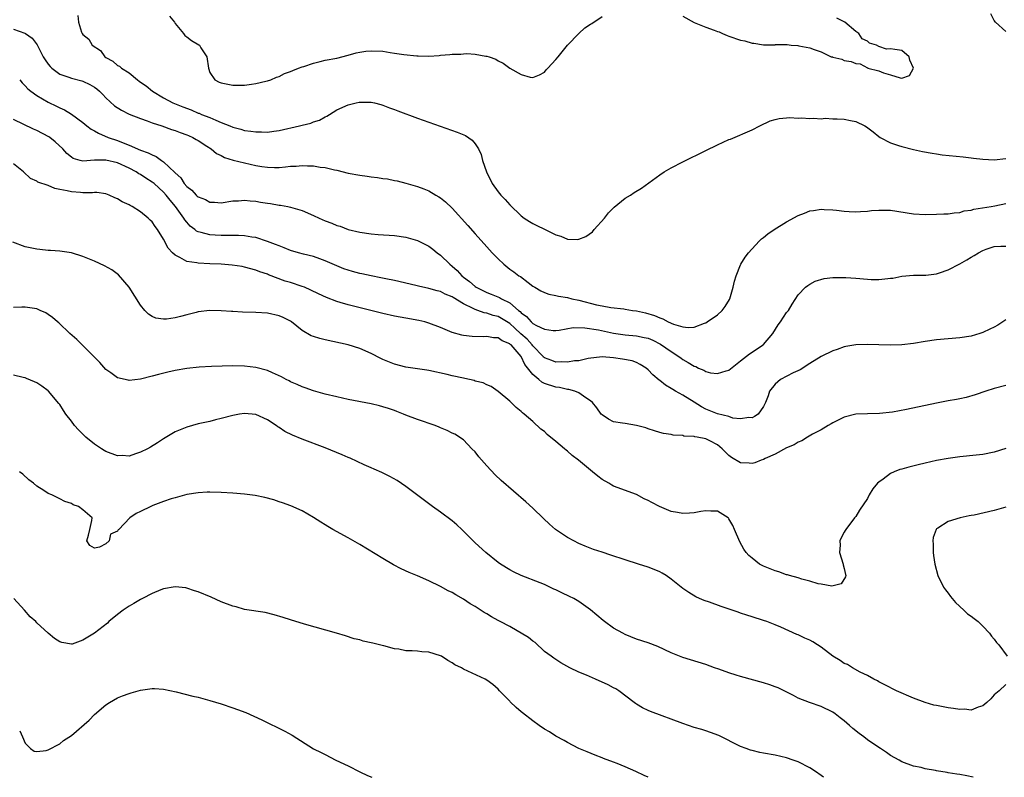
# Model space of a CAD drawing. Units: inches. Extents: x 2505000 to 2508000, y 1488000 to 1491000.
# Drawn here: x 2507528 to 2507699, y 1488000 to 1488131 of the extents above; entities that cross this region are included whole.
import ezdxf

# ---------------------------------------------------------------- set-up
doc = ezdxf.new("R2010")
doc.units = ezdxf.units.IN
doc.header["$MEASUREMENT"] = 0
doc.layers.add('LD25051488_10ft', color=254, linetype='Continuous')

msp = doc.modelspace()

# ---------------------------------------------------------------- linework, layer by layer
at = {"layer": 'LD25051488_10ft'}
for points, elevation in [([(2507699, 1488129.36), (2507697.19, 1488131), (2507697, 1488131.28), (2507696.42, 1488132.42)], 7700), ([(2507538.13, 1488132.13), (2507538.23, 1488131), (2507538.77, 1488129.23), (2507538.87, 1488129), (2507539, 1488128.86), (2507540.02, 1488128.02), (2507540.6, 1488127), (2507542.05, 1488126.05), (2507542.81, 1488125), (2507543, 1488124.87), (2507544.22, 1488124.22), (2507545, 1488123.5), (2507545.34, 1488123.34), (2507545.69, 1488123), (2507547, 1488122.18), (2507548.47, 1488121), (2507548.78, 1488120.78), (2507549, 1488120.61), (2507549.96, 1488119.96), (2507551.05, 1488119), (2507553, 1488117.88), (2507554.61, 1488117), (2507556.31, 1488116.31), (2507557.76, 1488115.76), (2507559, 1488115.23), (2507559.18, 1488115.18), (2507559.57, 1488115), (2507561, 1488114.43), (2507562.03, 1488113.97), (2507563, 1488113.6), (2507564.5, 1488113), (2507565, 1488112.77), (2507566.4, 1488112.41), (2507567, 1488112.22), (2507568.1, 1488112.1), (2507569, 1488111.96), (2507569.97, 1488111.97), (2507571, 1488111.92), (2507572.08, 1488112.08), (2507573, 1488112.18), (2507576.56, 1488113), (2507577, 1488113.12), (2507578.52, 1488113.48), (2507579, 1488113.68), (2507580.01, 1488113.99), (2507581, 1488114.57), (2507581.3, 1488114.7), (2507581.74, 1488115), (2507583, 1488115.78), (2507585, 1488116.65), (2507586.4, 1488117), (2507586.91, 1488117.09), (2507587, 1488117.12), (2507588.88, 1488117.12), (2507589, 1488117.14), (2507589.56, 1488117), (2507590.68, 1488116.68), (2507591, 1488116.61), (2507592.14, 1488116.14), (2507593, 1488115.85), (2507593.6, 1488115.6), (2507597, 1488114.33), (2507599, 1488113.62), (2507603.91, 1488111.91), (2507605.31, 1488111.31), (2507606.5, 1488110.51), (2507607, 1488109.88), (2507607.56, 1488109), (2507608.03, 1488108.03), (2507608.3, 1488107), (2507608.95, 1488105), (2507609.94, 1488103), (2507611, 1488101.58), (2507611.46, 1488101), (2507612.2, 1488100.2), (2507613, 1488099.31), (2507615, 1488097.37), (2507615.51, 1488097), (2507616.4, 1488096.4), (2507617, 1488096.05), (2507617.72, 1488095.72), (2507619, 1488095.08), (2507621, 1488094.11), (2507621.85, 1488093.85), (2507623, 1488093.37), (2507624.7, 1488093.3), (2507625, 1488093.33), (2507626.19, 1488093.81), (2507627.36, 1488094.64), (2507627.65, 1488095), (2507629.45, 1488097), (2507630.1, 1488097.9), (2507631.09, 1488098.91), (2507633, 1488100.48), (2507633.92, 1488101), (2507634.57, 1488101.43), (2507635.82, 1488102.18), (2507639, 1488104.51), (2507639.79, 1488105), (2507641, 1488105.71), (2507643, 1488106.74), (2507647, 1488108.72), (2507649, 1488109.7), (2507651, 1488110.61), (2507651.29, 1488110.71), (2507655, 1488112.31), (2507656.33, 1488113), (2507658.13, 1488113.87), (2507659, 1488114.09), (2507659.7, 1488114.3), (2507661, 1488114.4), (2507661.54, 1488114.46), (2507663, 1488114.36), (2507663.59, 1488114.41), (2507665, 1488114.26), (2507665.66, 1488114.34), (2507667, 1488114.24), (2507667.68, 1488114.32), (2507669, 1488114.25), (2507669.75, 1488114.25), (2507671, 1488114.17), (2507672.06, 1488113.94), (2507673, 1488113.78), (2507674.56, 1488113), (2507674.84, 1488112.84), (2507675.98, 1488111.98), (2507677, 1488111.13), (2507677.23, 1488111), (2507679, 1488110.07), (2507680.4, 1488109.6), (2507681, 1488109.42), (2507683, 1488108.9), (2507684.56, 1488108.56), (2507686.24, 1488108.24), (2507687, 1488108.14), (2507687.99, 1488107.99), (2507691.61, 1488107.61), (2507693, 1488107.43), (2507693.41, 1488107.41), (2507695, 1488107.2), (2507697, 1488107.09), (2507699, 1488107.33)], 7700), ([(2507554.01, 1488132.01), (2507554.87, 1488131), (2507555, 1488130.78), (2507556.46, 1488129), (2507556.68, 1488128.68), (2507557, 1488128.42), (2507557.82, 1488127.82), (2507559.08, 1488127.08), (2507559.19, 1488127), (2507559.47, 1488126.53), (2507560.5, 1488125), (2507560.75, 1488123), (2507561, 1488122.26), (2507561.85, 1488121), (2507562.61, 1488120.61), (2507563, 1488120.44), (2507565, 1488120.06), (2507567, 1488120.07), (2507568.22, 1488120.22), (2507569, 1488120.35), (2507570.73, 1488120.73), (2507571, 1488120.81), (2507571.56, 1488121), (2507572.56, 1488121.44), (2507573, 1488121.55), (2507573.93, 1488122.07), (2507575, 1488122.43), (2507575.37, 1488122.63), (2507576.4, 1488123), (2507577, 1488123.23), (2507577.32, 1488123.32), (2507579, 1488123.89), (2507580.15, 1488124.15), (2507581, 1488124.37), (2507583, 1488124.77), (2507585, 1488125.26), (2507586.35, 1488125.65), (2507587, 1488125.77), (2507588.06, 1488125.94), (2507589, 1488126.02), (2507591, 1488125.93), (2507592.28, 1488125.72), (2507593, 1488125.64), (2507594.64, 1488125.36), (2507596.87, 1488125.13), (2507597.15, 1488125.15), (2507599, 1488125.11), (2507600.78, 1488125.22), (2507601, 1488125.25), (2507602.63, 1488125.37), (2507603, 1488125.42), (2507604.55, 1488125.45), (2507605, 1488125.51), (2507605.55, 1488125.55), (2507607, 1488125.43), (2507608.88, 1488125.12), (2507609, 1488125.12), (2507609.41, 1488125), (2507610.57, 1488124.57), (2507611, 1488124.3), (2507611.85, 1488123.85), (2507613, 1488123), (2507615, 1488121.94), (2507616.56, 1488121.44), (2507617, 1488121.37), (2507618.14, 1488121.86), (2507619, 1488122.33), (2507619.3, 1488122.7), (2507619.62, 1488123), (2507621, 1488124.49), (2507621.39, 1488125), (2507623.02, 1488126.98), (2507624.96, 1488129.04), (2507626, 1488130), (2507627, 1488130.62), (2507627.22, 1488130.78), (2507629, 1488131.98)], 7690), ([(2507643, 1488132.03), (2507645, 1488130.95), (2507647, 1488130.12), (2507648.41, 1488129.6), (2507649, 1488129.39), (2507649.3, 1488129.3), (2507649.87, 1488129), (2507650.67, 1488128.67), (2507651, 1488128.58), (2507653, 1488127.87), (2507653.73, 1488127.73), (2507655, 1488127.32), (2507655.32, 1488127.32), (2507657, 1488127.06), (2507657.07, 1488127.07), (2507659, 1488127.07), (2507659.09, 1488127.09), (2507661, 1488127.09), (2507661.1, 1488127.1), (2507661.81, 1488127), (2507662.94, 1488126.94), (2507663.12, 1488126.88), (2507665, 1488126.54), (2507665.78, 1488126.22), (2507667, 1488125.87), (2507668.75, 1488125), (2507668.95, 1488124.95), (2507669, 1488124.92), (2507670.57, 1488124.57), (2507671, 1488124.33), (2507672.19, 1488124.19), (2507673, 1488123.8), (2507673.77, 1488123.77), (2507675, 1488123.06), (2507675.06, 1488123.06), (2507675.09, 1488123), (2507677, 1488122.52), (2507677.82, 1488122.18), (2507679, 1488121.86), (2507680.69, 1488121.31), (2507681, 1488121.3), (2507682.28, 1488121.72), (2507683, 1488122.99), (2507682.37, 1488124.37), (2507682.25, 1488125), (2507681, 1488126.08), (2507679.73, 1488126.27), (2507679, 1488126.35), (2507678.32, 1488126.32), (2507677, 1488126.77), (2507676.6, 1488127), (2507675.36, 1488127.36), (2507675, 1488127.71), (2507674.07, 1488128.07), (2507673.54, 1488129), (2507673, 1488129.38), (2507671.11, 1488131), (2507671, 1488131.07), (2507669.71, 1488131.71)], 7690), ([(2507527, 1488129.75), (2507528.92, 1488129.08), (2507529.05, 1488129.05), (2507530.23, 1488128.23), (2507531.05, 1488127.05), (2507532.12, 1488125), (2507532.44, 1488124.44), (2507533, 1488123.68), (2507533.31, 1488123.31), (2507533.63, 1488123), (2507535, 1488121.98), (2507536.55, 1488121.45), (2507537, 1488121.29), (2507538.81, 1488120.81), (2507539, 1488120.74), (2507540.18, 1488120.18), (2507541, 1488119.69), (2507541.4, 1488119.4), (2507541.88, 1488119), (2507542.45, 1488118.45), (2507543, 1488117.87), (2507544.49, 1488116.5), (2507545.7, 1488115.7), (2507547.05, 1488115.05), (2507549, 1488114.26), (2507550.12, 1488113.88), (2507551, 1488113.53), (2507552.7, 1488113), (2507554.39, 1488112.39), (2507555, 1488112.19), (2507555.84, 1488111.84), (2507557, 1488111.45), (2507557.31, 1488111.31), (2507558.09, 1488111), (2507558.65, 1488110.65), (2507559, 1488110.46), (2507560.5, 1488109.5), (2507561.24, 1488109), (2507562.18, 1488108.18), (2507563, 1488107.84), (2507563.54, 1488107.54), (2507565.05, 1488107.05), (2507567, 1488106.57), (2507569, 1488106.15), (2507570.03, 1488105.97), (2507571, 1488105.83), (2507572.21, 1488105.79), (2507573, 1488105.8), (2507574.12, 1488105.88), (2507575, 1488105.99), (2507575.97, 1488106.03), (2507577, 1488106.13), (2507577.93, 1488106.07), (2507579, 1488106.06), (2507580.14, 1488105.86), (2507581, 1488105.78), (2507582.62, 1488105.38), (2507583, 1488105.32), (2507585, 1488104.82), (2507587, 1488104.45), (2507588.28, 1488104.28), (2507589, 1488104.17), (2507590.05, 1488104.05), (2507591, 1488103.9), (2507591.79, 1488103.79), (2507593, 1488103.55), (2507593.46, 1488103.46), (2507595, 1488103.06), (2507597, 1488102.48), (2507598.09, 1488102.09), (2507599, 1488101.72), (2507600.2, 1488101), (2507600.72, 1488100.72), (2507601, 1488100.53), (2507601.84, 1488099.84), (2507603, 1488098.71), (2507605.72, 1488095.72), (2507607, 1488094.25), (2507609, 1488092.04), (2507609.97, 1488091), (2507611, 1488089.92), (2507611.97, 1488089), (2507613, 1488088.17), (2507613.69, 1488087.69), (2507614.58, 1488087), (2507614.85, 1488086.85), (2507616.18, 1488085.82), (2507617, 1488085.22), (2507617.34, 1488085), (2507618.4, 1488084.4), (2507619, 1488084.08), (2507619.8, 1488083.8), (2507621, 1488083.58), (2507621.47, 1488083.47), (2507623, 1488083.21), (2507623.76, 1488083), (2507625, 1488082.74), (2507628.04, 1488081.96), (2507629, 1488081.76), (2507630.5, 1488081.5), (2507632.76, 1488081.24), (2507633, 1488081.22), (2507634.29, 1488081), (2507635, 1488080.9), (2507636.55, 1488080.55), (2507638.12, 1488080.12), (2507639, 1488079.69), (2507639.55, 1488079.55), (2507640.49, 1488079), (2507641.38, 1488078.62), (2507643, 1488078.17), (2507643.95, 1488078.05), (2507645, 1488078.1), (2507646.78, 1488078.78), (2507647, 1488078.85), (2507647.25, 1488079), (2507649, 1488080.23), (2507649.83, 1488081), (2507650.35, 1488081.65), (2507651.1, 1488082.9), (2507651.14, 1488083), (2507651.74, 1488085), (2507651.95, 1488086.05), (2507652.24, 1488087), (2507653, 1488088.89), (2507653.05, 1488089), (2507653.8, 1488090.2), (2507654.37, 1488091), (2507656.22, 1488093), (2507656.62, 1488093.38), (2507657, 1488093.64), (2507657.75, 1488094.25), (2507658.84, 1488095), (2507661, 1488096.36), (2507663, 1488097.48), (2507664.12, 1488097.88), (2507665, 1488098.26), (2507665.68, 1488098.32), (2507667, 1488098.55), (2507667.5, 1488098.5), (2507669, 1488098.44), (2507669.65, 1488098.35), (2507671, 1488098.21), (2507671.85, 1488098.15), (2507673, 1488098.1), (2507673.83, 1488098.17), (2507675, 1488098.22), (2507675.7, 1488098.3), (2507677, 1488098.4), (2507679, 1488098.37), (2507683, 1488097.76), (2507685, 1488097.65), (2507687, 1488097.67), (2507688.27, 1488097.73), (2507689, 1488097.75), (2507690.06, 1488097.94), (2507691, 1488098), (2507691.76, 1488098.24), (2507693, 1488098.4), (2507693.46, 1488098.54), (2507696.48, 1488099), (2507697.12, 1488099.12), (2507699, 1488099.54)], 7710), ([(2507528.05, 1488121), (2507528.47, 1488120.47), (2507529, 1488119.95), (2507529.43, 1488119.43), (2507529.98, 1488119), (2507531, 1488118.29), (2507533, 1488117.12), (2507534.44, 1488116.44), (2507535, 1488116.13), (2507535.79, 1488115.79), (2507537.03, 1488115.03), (2507539, 1488113.6), (2507539.71, 1488113), (2507540.44, 1488112.44), (2507541, 1488112.15), (2507541.71, 1488111.71), (2507543.37, 1488111), (2507545, 1488110.44), (2507545.96, 1488110.04), (2507547, 1488109.67), (2507549, 1488108.81), (2507550.33, 1488108.33), (2507551, 1488107.96), (2507551.69, 1488107.69), (2507552.64, 1488107), (2507553, 1488106.77), (2507554.94, 1488104.94), (2507555, 1488104.86), (2507555.96, 1488103.96), (2507556.55, 1488103), (2507557, 1488102.46), (2507557.86, 1488101.86), (2507558.63, 1488101), (2507558.83, 1488100.83), (2507559, 1488100.67), (2507560.23, 1488100.23), (2507561, 1488099.78), (2507561.79, 1488099.79), (2507563, 1488099.66), (2507565, 1488099.97), (2507566, 1488100), (2507567, 1488100.12), (2507567.98, 1488099.98), (2507569, 1488099.94), (2507569.79, 1488099.79), (2507571, 1488099.61), (2507571.54, 1488099.54), (2507573, 1488099.27), (2507573.25, 1488099.25), (2507574.54, 1488099), (2507575, 1488098.9), (2507577, 1488098.32), (2507579, 1488097.47), (2507579.97, 1488097), (2507581, 1488096.55), (2507582.13, 1488096.12), (2507583, 1488095.74), (2507583.58, 1488095.58), (2507585, 1488095.05), (2507587, 1488094.58), (2507589, 1488094.29), (2507590.18, 1488094.18), (2507593, 1488093.99), (2507595, 1488093.69), (2507597, 1488093.09), (2507598.41, 1488092.41), (2507599, 1488092.11), (2507599.64, 1488091.64), (2507600.44, 1488091), (2507601, 1488090.6), (2507602.59, 1488089), (2507603, 1488088.68), (2507603.9, 1488087.9), (2507604.7, 1488087), (2507605, 1488086.76), (2507606.03, 1488086.03), (2507607, 1488085.13), (2507607.18, 1488085), (2507609, 1488084.11), (2507609.8, 1488083.8), (2507611.21, 1488083.21), (2507611.56, 1488083), (2507613, 1488082.31), (2507614.54, 1488081), (2507614.8, 1488080.8), (2507615, 1488080.57), (2507615.92, 1488079.92), (2507616.71, 1488079), (2507617, 1488078.74), (2507617.64, 1488078.36), (2507619, 1488077.73), (2507620.5, 1488077.5), (2507621, 1488077.5), (2507621.56, 1488077.56), (2507623.99, 1488078.01), (2507626.02, 1488077.98), (2507628.4, 1488077.6), (2507631, 1488077.04), (2507633, 1488076.75), (2507635, 1488076.6), (2507636.31, 1488076.31), (2507637, 1488076.15), (2507637.81, 1488075.81), (2507639.13, 1488075.13), (2507641, 1488073.84), (2507642.34, 1488073), (2507642.7, 1488072.7), (2507643, 1488072.49), (2507643.96, 1488071.96), (2507645, 1488071.3), (2507645.24, 1488071.24), (2507645.74, 1488071), (2507646.63, 1488070.63), (2507647, 1488070.41), (2507647.82, 1488070.18), (2507649, 1488070.02), (2507650.51, 1488070.51), (2507651, 1488070.62), (2507653, 1488072.26), (2507654.54, 1488073.46), (2507655, 1488073.72), (2507655.75, 1488074.25), (2507656.93, 1488075), (2507657, 1488075.07), (2507658.6, 1488077), (2507659.53, 1488078.47), (2507659.96, 1488079), (2507661, 1488080.61), (2507661.31, 1488081), (2507661.94, 1488082.06), (2507663, 1488083.67), (2507664.29, 1488085), (2507664.66, 1488085.34), (2507665, 1488085.55), (2507665.95, 1488086.05), (2507667.49, 1488086.51), (2507669, 1488086.68), (2507670.68, 1488086.69), (2507671, 1488086.72), (2507671.29, 1488086.71), (2507673, 1488086.6), (2507675, 1488086.4), (2507675.64, 1488086.36), (2507677, 1488086.34), (2507678.55, 1488086.55), (2507679, 1488086.57), (2507679.39, 1488086.61), (2507681, 1488086.93), (2507683, 1488087.08), (2507685.11, 1488087.11), (2507687, 1488087.35), (2507687.51, 1488087.51), (2507689, 1488088.01), (2507691, 1488089.08), (2507692.23, 1488089.77), (2507693, 1488090.24), (2507693.5, 1488090.5), (2507694.27, 1488091), (2507695, 1488091.38), (2507695.6, 1488091.6), (2507697, 1488092.06), (2507698.14, 1488092.14), (2507699, 1488092.12)], 7720), ([(2507699, 1488079.33), (2507697.59, 1488078.41), (2507697, 1488078.09), (2507696.25, 1488077.75), (2507695, 1488077.17), (2507694.5, 1488077), (2507693, 1488076.55), (2507691, 1488076.22), (2507689, 1488076.08), (2507687, 1488075.91), (2507685, 1488075.59), (2507683, 1488075.25), (2507681, 1488075.03), (2507679, 1488074.96), (2507677, 1488075), (2507675, 1488075.09), (2507673, 1488075.04), (2507671.28, 1488074.72), (2507671, 1488074.68), (2507669.78, 1488074.22), (2507669, 1488073.96), (2507667, 1488072.97), (2507665, 1488071.76), (2507663.32, 1488070.69), (2507662.16, 1488070.16), (2507659.96, 1488069), (2507659, 1488068.17), (2507658.04, 1488067), (2507657.8, 1488066.2), (2507657.34, 1488065), (2507657, 1488064.31), (2507656.07, 1488063), (2507655.43, 1488062.57), (2507655, 1488062.37), (2507654.43, 1488062.43), (2507653, 1488062.19), (2507651.68, 1488062.32), (2507651, 1488062.56), (2507649, 1488063.05), (2507647, 1488063.88), (2507646.26, 1488064.26), (2507645, 1488065.06), (2507643, 1488066.28), (2507641.74, 1488067), (2507641.28, 1488067.28), (2507641, 1488067.47), (2507640.03, 1488068.03), (2507639, 1488068.84), (2507638.9, 1488068.9), (2507637.81, 1488069.81), (2507637, 1488070.71), (2507636.63, 1488071), (2507635.63, 1488071.63), (2507635, 1488071.95), (2507634.23, 1488072.23), (2507632.55, 1488072.55), (2507631, 1488072.78), (2507629, 1488072.92), (2507626.62, 1488072.62), (2507625, 1488072.26), (2507624.22, 1488072.22), (2507623, 1488072.01), (2507622.05, 1488072.05), (2507621, 1488072.03), (2507620.28, 1488072.28), (2507619, 1488072.78), (2507618.88, 1488072.88), (2507618.78, 1488073), (2507617, 1488074.82), (2507616.87, 1488075), (2507616, 1488076), (2507614.94, 1488076.94), (2507613.91, 1488077.91), (2507613, 1488078.73), (2507611.6, 1488079.6), (2507611, 1488079.91), (2507610.12, 1488080.12), (2507609, 1488080.5), (2507608.57, 1488080.57), (2507607.45, 1488081), (2507607, 1488081.16), (2507606.65, 1488081.35), (2507605, 1488082.14), (2507603.21, 1488083.21), (2507603, 1488083.35), (2507601.83, 1488083.83), (2507601, 1488084.27), (2507600.4, 1488084.4), (2507599, 1488084.81), (2507597.17, 1488085.17), (2507596.7, 1488085.3), (2507593, 1488086.18), (2507591.52, 1488086.48), (2507590.67, 1488086.67), (2507589, 1488086.97), (2507587.35, 1488087.35), (2507587, 1488087.4), (2507585.76, 1488087.76), (2507585, 1488087.95), (2507584.22, 1488088.22), (2507583, 1488088.7), (2507581, 1488089.6), (2507580.08, 1488089.92), (2507579, 1488090.32), (2507577.24, 1488090.76), (2507576.38, 1488091), (2507575, 1488091.41), (2507573.87, 1488091.87), (2507573, 1488092.17), (2507572.42, 1488092.42), (2507571, 1488092.96), (2507569, 1488093.63), (2507568.3, 1488093.7), (2507567, 1488093.92), (2507565.97, 1488093.97), (2507564.03, 1488093.97), (2507563, 1488093.98), (2507561.94, 1488094.06), (2507561, 1488094.1), (2507559.48, 1488094.52), (2507559, 1488094.6), (2507558.72, 1488094.72), (2507558.41, 1488095), (2507557.6, 1488095.6), (2507557, 1488096.27), (2507556.68, 1488096.68), (2507556.5, 1488097), (2507555.07, 1488099), (2507554.11, 1488100.11), (2507553.44, 1488101), (2507553, 1488101.51), (2507551.33, 1488103), (2507551, 1488103.26), (2507549.92, 1488103.92), (2507549, 1488104.54), (2507548.7, 1488104.7), (2507548.26, 1488105), (2507547, 1488105.65), (2507545, 1488106.57), (2507543, 1488107.07), (2507541, 1488107.04), (2507539, 1488106.89), (2507538.54, 1488107), (2507537.33, 1488107.33), (2507537, 1488107.55), (2507536.21, 1488108.21), (2507535.51, 1488109), (2507534.22, 1488110.22), (2507533.25, 1488111), (2507533.1, 1488111.1), (2507531, 1488112.21), (2507530.44, 1488112.44), (2507527, 1488114.08)], 7730), ([(2507699, 1488067.97), (2507697, 1488067.46), (2507695.54, 1488067), (2507693.68, 1488066.32), (2507692.11, 1488065.89), (2507691, 1488065.68), (2507690.45, 1488065.55), (2507689, 1488065.29), (2507687, 1488064.9), (2507681.79, 1488063.79), (2507679.35, 1488063.35), (2507677.1, 1488063.1), (2507675, 1488063.06), (2507673, 1488062.98), (2507671, 1488062.48), (2507669, 1488061.49), (2507668.71, 1488061.29), (2507668.22, 1488061), (2507667, 1488060.29), (2507665.5, 1488059.5), (2507664.63, 1488059), (2507663.64, 1488058.36), (2507663, 1488058.12), (2507662.32, 1488057.68), (2507661, 1488057.15), (2507659, 1488056.07), (2507657.28, 1488055.28), (2507657, 1488055.13), (2507656.59, 1488055), (2507655.46, 1488054.54), (2507655, 1488054.43), (2507654.48, 1488054.48), (2507653, 1488054.57), (2507651.46, 1488055.46), (2507651, 1488055.81), (2507650.39, 1488056.39), (2507649.8, 1488057), (2507649, 1488057.67), (2507647.66, 1488058.34), (2507647, 1488058.69), (2507645.51, 1488059), (2507645.06, 1488059.06), (2507645, 1488059.09), (2507643.2, 1488059.2), (2507643, 1488059.28), (2507641.34, 1488059.34), (2507641, 1488059.47), (2507639.63, 1488059.63), (2507639, 1488059.83), (2507638.12, 1488060.12), (2507637, 1488060.45), (2507636.6, 1488060.6), (2507635, 1488061.04), (2507633, 1488061.36), (2507632.55, 1488061.45), (2507631, 1488061.67), (2507630.14, 1488062.14), (2507629, 1488062.85), (2507628.87, 1488063), (2507628.09, 1488064.09), (2507627.33, 1488065), (2507627, 1488065.28), (2507626.18, 1488065.82), (2507625, 1488066.68), (2507624.27, 1488067), (2507623.27, 1488067.27), (2507623, 1488067.29), (2507621.6, 1488067.6), (2507621, 1488067.66), (2507619, 1488068.33), (2507618.56, 1488068.56), (2507618.07, 1488069), (2507617, 1488069.86), (2507615.63, 1488071.63), (2507614.99, 1488073), (2507613.23, 1488075), (2507613.1, 1488075.1), (2507613, 1488075.21), (2507611.69, 1488075.69), (2507611, 1488076.21), (2507610.21, 1488076.21), (2507609, 1488076.47), (2507608.41, 1488076.41), (2507606.46, 1488076.46), (2507605, 1488076.65), (2507604.7, 1488076.7), (2507603, 1488077.17), (2507601, 1488078), (2507599, 1488078.8), (2507598.28, 1488079), (2507597.25, 1488079.25), (2507595, 1488079.63), (2507593, 1488079.99), (2507591, 1488080.47), (2507588.92, 1488081), (2507585, 1488081.96), (2507583.62, 1488082.38), (2507583, 1488082.54), (2507581.21, 1488083.21), (2507579.85, 1488083.85), (2507578.52, 1488084.52), (2507577.41, 1488085), (2507577, 1488085.16), (2507575, 1488085.82), (2507574.09, 1488086.09), (2507571.19, 1488087.19), (2507571, 1488087.28), (2507569.7, 1488087.7), (2507569, 1488087.99), (2507567, 1488088.52), (2507566.6, 1488088.6), (2507564.86, 1488088.86), (2507563, 1488089), (2507561, 1488089.07), (2507559, 1488089.17), (2507558.78, 1488089.22), (2507557, 1488089.48), (2507555.83, 1488090.17), (2507555, 1488090.55), (2507554.55, 1488091), (2507553.81, 1488091.81), (2507553, 1488093.36), (2507551.93, 1488095), (2507551.52, 1488095.52), (2507551, 1488096.33), (2507550.65, 1488096.65), (2507550.31, 1488097), (2507549, 1488098.07), (2507547.56, 1488099), (2507547.19, 1488099.19), (2507547, 1488099.32), (2507545.82, 1488099.82), (2507545, 1488100.37), (2507544.54, 1488100.54), (2507543.54, 1488101), (2507543, 1488101.19), (2507541.42, 1488101.42), (2507541, 1488101.42), (2507540.64, 1488101.36), (2507539, 1488101.4), (2507538.58, 1488101.42), (2507537, 1488101.54), (2507536.25, 1488101.75), (2507535, 1488101.98), (2507534.12, 1488102.12), (2507533, 1488102.65), (2507531.22, 1488103.22), (2507531, 1488103.41), (2507529.9, 1488103.9), (2507528.71, 1488105), (2507527, 1488106.39)], 7740), ([(2507699, 1488057.03), (2507697, 1488056.4), (2507695, 1488056.01), (2507693.88, 1488055.88), (2507691, 1488055.59), (2507689, 1488055.32), (2507687, 1488054.95), (2507685, 1488054.5), (2507683.79, 1488054.21), (2507682.19, 1488053.81), (2507681, 1488053.46), (2507680.63, 1488053.37), (2507679.67, 1488053), (2507679, 1488052.69), (2507677.72, 1488051.72), (2507677, 1488051.22), (2507676.75, 1488051), (2507675.95, 1488050.05), (2507675.33, 1488049), (2507675, 1488048.35), (2507673.65, 1488046.35), (2507673, 1488045.25), (2507672.79, 1488045), (2507671.26, 1488043), (2507671.16, 1488042.84), (2507671, 1488042.5), (2507670.44, 1488041.56), (2507670.21, 1488041), (2507670.26, 1488040.26), (2507670.18, 1488039), (2507670.83, 1488037), (2507670.83, 1488036.83), (2507671, 1488036.24), (2507671.2, 1488035.2), (2507671.27, 1488035), (2507671.23, 1488034.77), (2507670.46, 1488033.54), (2507668.86, 1488033.14), (2507667, 1488033.49), (2507666.44, 1488033.56), (2507665, 1488034.05), (2507663.63, 1488034.37), (2507663, 1488034.6), (2507661.47, 1488035), (2507661.13, 1488035.13), (2507661, 1488035.14), (2507659.64, 1488035.64), (2507659, 1488035.8), (2507657, 1488036.63), (2507656.75, 1488036.75), (2507656.31, 1488037), (2507655, 1488038), (2507654.46, 1488038.46), (2507654, 1488039), (2507653.58, 1488039.58), (2507652.87, 1488040.87), (2507651.97, 1488043), (2507651.66, 1488043.66), (2507651, 1488044.86), (2507650.94, 1488044.94), (2507650.86, 1488045), (2507649, 1488046.16), (2507647.85, 1488046.15), (2507647, 1488046.22), (2507646.1, 1488046.1), (2507645, 1488045.89), (2507644.18, 1488045.82), (2507643, 1488045.76), (2507642.08, 1488045.92), (2507641, 1488046.13), (2507638.97, 1488046.97), (2507637.66, 1488047.66), (2507637, 1488048.04), (2507636.33, 1488048.33), (2507635, 1488049.04), (2507631, 1488050.48), (2507630.67, 1488050.67), (2507630.15, 1488051), (2507629, 1488051.66), (2507628.25, 1488052.25), (2507627.36, 1488053), (2507627, 1488053.25), (2507624.92, 1488055), (2507623.82, 1488055.82), (2507623, 1488056.6), (2507622.77, 1488056.77), (2507622.52, 1488057), (2507621, 1488058.26), (2507619.49, 1488059.49), (2507619, 1488059.98), (2507618.41, 1488060.41), (2507617, 1488061.71), (2507615.51, 1488063), (2507615.21, 1488063.21), (2507615, 1488063.44), (2507614.13, 1488064.13), (2507613.27, 1488065), (2507613, 1488065.24), (2507611, 1488066.91), (2507609.79, 1488067.79), (2507609, 1488068.06), (2507608.4, 1488068.4), (2507607, 1488068.74), (2507606.81, 1488068.81), (2507605.19, 1488069.19), (2507605, 1488069.22), (2507603, 1488069.65), (2507602.14, 1488069.86), (2507599, 1488070.54), (2507598.62, 1488070.62), (2507597, 1488070.87), (2507595, 1488071.16), (2507593, 1488071.66), (2507591, 1488072.48), (2507590.64, 1488072.64), (2507589, 1488073.49), (2507587, 1488074.38), (2507585, 1488075), (2507581, 1488075.86), (2507580.09, 1488076.09), (2507579, 1488076.44), (2507578.6, 1488076.6), (2507577, 1488077.53), (2507575.14, 1488079), (2507575, 1488079.1), (2507573.74, 1488079.74), (2507573, 1488080.06), (2507571, 1488080.5), (2507569, 1488080.62), (2507566.67, 1488080.67), (2507565, 1488080.78), (2507564.78, 1488080.78), (2507563, 1488080.92), (2507561, 1488080.95), (2507559, 1488080.73), (2507558.63, 1488080.63), (2507557, 1488080.24), (2507555.93, 1488079.93), (2507555, 1488079.7), (2507553.48, 1488079.48), (2507553, 1488079.45), (2507551.67, 1488079.67), (2507551, 1488079.95), (2507550.35, 1488080.35), (2507549.76, 1488081), (2507549, 1488081.89), (2507547, 1488085.05), (2507545.17, 1488087.17), (2507544.02, 1488088.02), (2507542.74, 1488088.74), (2507541, 1488089.54), (2507539, 1488090.35), (2507537, 1488090.96), (2507535, 1488091.27), (2507533.39, 1488091.39), (2507533, 1488091.4), (2507531.56, 1488091.56), (2507531, 1488091.59), (2507529.86, 1488091.86), (2507529, 1488092.02), (2507526.83, 1488092.83)], 7750), ([(2507699, 1488016.08), (2507697.85, 1488015), (2507697, 1488014.28), (2507696.38, 1488013.63), (2507695.71, 1488013), (2507695, 1488012.38), (2507694.18, 1488012.18), (2507693, 1488011.66), (2507691.81, 1488011.81), (2507691, 1488011.76), (2507689.95, 1488011.95), (2507689, 1488012.06), (2507687, 1488012.44), (2507686.54, 1488012.54), (2507685, 1488012.96), (2507683, 1488013.72), (2507680.04, 1488015), (2507678.04, 1488016.04), (2507677, 1488016.57), (2507676.73, 1488016.73), (2507676.13, 1488017), (2507675, 1488017.68), (2507673.74, 1488018.26), (2507672.43, 1488019), (2507671.55, 1488019.55), (2507671, 1488019.73), (2507670.29, 1488020.29), (2507669, 1488021.03), (2507667, 1488022.58), (2507666.37, 1488023), (2507665.52, 1488023.52), (2507665, 1488023.8), (2507664.15, 1488024.15), (2507663, 1488024.7), (2507662.78, 1488024.78), (2507659.98, 1488026.02), (2507659, 1488026.44), (2507657.57, 1488027), (2507657, 1488027.2), (2507655, 1488027.82), (2507654.12, 1488028.12), (2507653, 1488028.47), (2507652.62, 1488028.62), (2507649.64, 1488029.64), (2507647.63, 1488030.37), (2507646.68, 1488030.68), (2507645.9, 1488031), (2507645.28, 1488031.28), (2507644.03, 1488032.03), (2507643, 1488032.76), (2507642.72, 1488033), (2507641, 1488034.35), (2507640.09, 1488035), (2507639.41, 1488035.42), (2507639, 1488035.62), (2507638.03, 1488036.03), (2507637, 1488036.46), (2507635.33, 1488037), (2507633, 1488037.7), (2507630.51, 1488038.51), (2507629, 1488039.05), (2507627.53, 1488039.53), (2507626.08, 1488040.08), (2507625, 1488040.55), (2507624.09, 1488041), (2507623, 1488041.62), (2507620.95, 1488043), (2507619.91, 1488043.91), (2507618.88, 1488044.88), (2507617, 1488046.69), (2507615.8, 1488047.8), (2507611.49, 1488051.49), (2507610.46, 1488052.46), (2507609, 1488054.05), (2507607.62, 1488055.62), (2507607, 1488056.46), (2507606.45, 1488057), (2507605, 1488058.56), (2507603.5, 1488059.5), (2507603, 1488059.72), (2507602.18, 1488060.18), (2507601, 1488060.6), (2507600.74, 1488060.74), (2507600.05, 1488061), (2507597, 1488062.05), (2507595, 1488062.82), (2507594.58, 1488063), (2507593.45, 1488063.45), (2507593, 1488063.6), (2507591.98, 1488063.98), (2507591, 1488064.27), (2507590.43, 1488064.43), (2507589, 1488064.77), (2507585, 1488065.54), (2507583, 1488065.98), (2507581, 1488066.47), (2507579, 1488067.03), (2507577.56, 1488067.56), (2507577, 1488067.74), (2507576.16, 1488068.16), (2507575, 1488068.63), (2507574.76, 1488068.76), (2507574.26, 1488069), (2507573.45, 1488069.45), (2507571.85, 1488070.15), (2507571, 1488070.55), (2507569, 1488071.11), (2507567, 1488071.34), (2507565, 1488071.36), (2507561.28, 1488071.28), (2507559.15, 1488071.15), (2507557, 1488070.9), (2507555, 1488070.56), (2507553.72, 1488070.28), (2507552.12, 1488069.88), (2507551, 1488069.56), (2507549, 1488069.07), (2507547, 1488068.86), (2507546.88, 1488068.88), (2507545, 1488069.29), (2507543.84, 1488070.16), (2507543, 1488070.75), (2507541.94, 1488071.94), (2507540.96, 1488072.96), (2507538.86, 1488075), (2507537.95, 1488075.95), (2507536.72, 1488077), (2507534.82, 1488078.82), (2507534.58, 1488079), (2507533.75, 1488079.75), (2507533, 1488080.29), (2507532.57, 1488080.57), (2507531.61, 1488081), (2507531, 1488081.26), (2507529, 1488081.56), (2507528.43, 1488081.57), (2507527, 1488081.5)], 7760), ([(2507693.36, 1488000), (2507692.24, 1488000.24), (2507691, 1488000.47), (2507690.53, 1488000.53), (2507689, 1488000.8), (2507688.81, 1488000.81), (2507687, 1488001.14), (2507686.81, 1488001.19), (2507685, 1488001.5), (2507684.31, 1488001.69), (2507683, 1488001.94), (2507681, 1488002.7), (2507680.53, 1488003), (2507679, 1488003.8), (2507678.31, 1488004.31), (2507677.26, 1488005), (2507677, 1488005.16), (2507675, 1488006.52), (2507674.4, 1488007), (2507673.6, 1488007.6), (2507672.48, 1488008.48), (2507671.9, 1488009), (2507671, 1488009.77), (2507670.29, 1488010.29), (2507669.42, 1488011), (2507669, 1488011.31), (2507667, 1488012.29), (2507664.95, 1488012.95), (2507663, 1488013.74), (2507662.18, 1488014.18), (2507660.58, 1488015), (2507659.52, 1488015.52), (2507659, 1488015.72), (2507658.06, 1488016.06), (2507657, 1488016.4), (2507653, 1488017.49), (2507652.27, 1488017.74), (2507651, 1488018.11), (2507649.25, 1488018.75), (2507648.5, 1488019), (2507647, 1488019.57), (2507644.36, 1488020.36), (2507643, 1488020.8), (2507641, 1488021.62), (2507638.66, 1488022.67), (2507637, 1488023.31), (2507635, 1488023.99), (2507633, 1488024.79), (2507632.59, 1488025), (2507631, 1488025.9), (2507629.42, 1488027), (2507629.18, 1488027.18), (2507628.1, 1488028.1), (2507627, 1488029.07), (2507625, 1488030.47), (2507624.11, 1488031), (2507623.38, 1488031.38), (2507622.01, 1488032.01), (2507621, 1488032.53), (2507620.66, 1488032.66), (2507619, 1488033.44), (2507618.26, 1488033.74), (2507614.99, 1488035), (2507613.64, 1488035.64), (2507613, 1488035.98), (2507611.39, 1488037), (2507611, 1488037.28), (2507608.86, 1488039), (2507607, 1488040.69), (2507604.67, 1488043), (2507603.8, 1488043.8), (2507603, 1488044.47), (2507601, 1488046.02), (2507599.62, 1488047), (2507595, 1488050.46), (2507593.47, 1488051.47), (2507592.19, 1488052.19), (2507590.85, 1488052.85), (2507589.48, 1488053.48), (2507589, 1488053.68), (2507587.79, 1488054.21), (2507585.35, 1488055.35), (2507585, 1488055.48), (2507583.95, 1488055.95), (2507581, 1488057.14), (2507577, 1488058.68), (2507575.36, 1488059.36), (2507574, 1488060), (2507573, 1488060.69), (2507572.79, 1488060.79), (2507572.52, 1488061), (2507571, 1488062.01), (2507569, 1488062.96), (2507567, 1488063.13), (2507566.13, 1488063), (2507565, 1488062.79), (2507563, 1488062.23), (2507562, 1488062), (2507561, 1488061.72), (2507559, 1488061.29), (2507557, 1488060.75), (2507555, 1488059.92), (2507553, 1488058.74), (2507551.96, 1488058.04), (2507550.71, 1488057.29), (2507550.21, 1488057), (2507549, 1488056.38), (2507548.12, 1488056.12), (2507547, 1488055.73), (2507545.8, 1488055.8), (2507545, 1488055.79), (2507543, 1488056.52), (2507542.68, 1488056.68), (2507542.22, 1488057), (2507541, 1488057.79), (2507539.5, 1488059), (2507538.25, 1488060.25), (2507537.56, 1488061), (2507537, 1488061.77), (2507536.02, 1488063), (2507535.65, 1488063.65), (2507535, 1488064.65), (2507534.85, 1488064.85), (2507533.06, 1488067), (2507533, 1488067.06), (2507531.87, 1488067.87), (2507531, 1488068.41), (2507530.61, 1488068.61), (2507529.2, 1488069.2), (2507529, 1488069.27), (2507528.67, 1488069.33), (2507527, 1488069.77)], 7770), ([(2507667.37, 1488000), (2507667, 1488000.33), (2507666.03, 1488001), (2507665, 1488001.67), (2507663, 1488002.68), (2507662.15, 1488003), (2507661, 1488003.39), (2507659, 1488003.85), (2507657, 1488004.19), (2507656.33, 1488004.33), (2507655, 1488004.63), (2507654.72, 1488004.72), (2507653.96, 1488005), (2507653, 1488005.37), (2507649.24, 1488007.24), (2507647.8, 1488007.8), (2507647, 1488008.05), (2507646.29, 1488008.29), (2507645, 1488008.67), (2507643, 1488009.34), (2507637.42, 1488011.42), (2507637, 1488011.59), (2507636.04, 1488012.04), (2507635, 1488012.67), (2507634.8, 1488012.8), (2507634.57, 1488013), (2507631.93, 1488015), (2507631.37, 1488015.37), (2507631, 1488015.55), (2507630.06, 1488016.06), (2507627.86, 1488017), (2507626.29, 1488017.71), (2507625, 1488018.23), (2507623.41, 1488019), (2507621.86, 1488019.86), (2507620.65, 1488020.65), (2507620.21, 1488021), (2507619, 1488021.85), (2507617.39, 1488023.39), (2507617, 1488023.62), (2507616.28, 1488024.28), (2507613, 1488026.17), (2507611.35, 1488027), (2507611, 1488027.21), (2507609.84, 1488027.84), (2507609, 1488028.38), (2507608.59, 1488028.59), (2507607, 1488029.63), (2507606.12, 1488030.12), (2507605, 1488030.89), (2507603.63, 1488031.63), (2507603, 1488032.03), (2507602.35, 1488032.35), (2507601, 1488033.09), (2507599, 1488034.06), (2507597, 1488034.94), (2507595.54, 1488035.54), (2507594.16, 1488036.16), (2507592.84, 1488036.84), (2507591, 1488037.93), (2507587, 1488040.4), (2507585, 1488041.54), (2507582.33, 1488043), (2507581.48, 1488043.48), (2507581, 1488043.8), (2507580.24, 1488044.24), (2507579, 1488045.08), (2507577, 1488046.2), (2507575.07, 1488047.07), (2507573.61, 1488047.61), (2507573, 1488047.81), (2507572.11, 1488048.11), (2507570.54, 1488048.54), (2507568.87, 1488048.87), (2507567, 1488049.09), (2507565, 1488049.27), (2507563, 1488049.42), (2507561, 1488049.47), (2507560.55, 1488049.45), (2507559, 1488049.35), (2507557, 1488049.03), (2507555, 1488048.5), (2507554.29, 1488048.29), (2507553, 1488047.84), (2507551.15, 1488047.15), (2507550.78, 1488047), (2507549, 1488046.09), (2507548.22, 1488045.78), (2507547.13, 1488045), (2507545.21, 1488043), (2507545.09, 1488042.91), (2507545, 1488042.71), (2507543.81, 1488042.19), (2507543.53, 1488041), (2507543, 1488040.5), (2507541.9, 1488039.9), (2507541, 1488039.77), (2507540.21, 1488040.21), (2507539.71, 1488041), (2507540, 1488042), (2507540.23, 1488043), (2507540.56, 1488044.56), (2507540.6, 1488045), (2507539, 1488046.39), (2507538.22, 1488047), (2507537.29, 1488047.29), (2507537, 1488047.47), (2507535.85, 1488047.85), (2507535, 1488048.32), (2507534.52, 1488048.52), (2507533.61, 1488049), (2507533, 1488049.25), (2507532.25, 1488049.75), (2507531, 1488050.51), (2507530.44, 1488051), (2507529.62, 1488051.62), (2507528.57, 1488052.57), (2507528.01, 1488053)], 7780), ([(2507699, 1488046.84), (2507697, 1488046.3), (2507693.5, 1488045.5), (2507693, 1488045.41), (2507692.64, 1488045.36), (2507691.1, 1488045), (2507689, 1488044.37), (2507687.2, 1488043.2), (2507687, 1488043.1), (2507686.92, 1488043), (2507686.4, 1488041.6), (2507686.37, 1488041), (2507686.43, 1488040.43), (2507686.39, 1488039), (2507686.48, 1488038.48), (2507686.67, 1488037), (2507687.23, 1488035), (2507688.2, 1488033), (2507688.52, 1488032.52), (2507689, 1488031.92), (2507689.39, 1488031.39), (2507689.7, 1488031), (2507690.3, 1488030.3), (2507691.74, 1488029), (2507692.38, 1488028.38), (2507693, 1488027.95), (2507693.52, 1488027.52), (2507694.21, 1488027), (2507695, 1488026.22), (2507696.16, 1488025), (2507696.5, 1488024.5), (2507697, 1488023.94), (2507697.4, 1488023.4), (2507697.76, 1488023), (2507699.25, 1488021)], 7760), ([(2507636.97, 1488000), (2507636.3, 1488000.3), (2507634.85, 1488001), (2507633, 1488001.8), (2507631.62, 1488002.38), (2507631, 1488002.63), (2507629.28, 1488003.28), (2507629, 1488003.4), (2507627.83, 1488003.83), (2507626.41, 1488004.41), (2507625, 1488004.99), (2507623, 1488006.05), (2507622.41, 1488006.41), (2507621, 1488007.14), (2507619.87, 1488007.87), (2507619, 1488008.36), (2507618.08, 1488009), (2507617, 1488009.79), (2507615.2, 1488011.2), (2507615, 1488011.37), (2507614.09, 1488012.09), (2507613.08, 1488013.08), (2507613, 1488013.2), (2507611.23, 1488015), (2507611, 1488015.29), (2507610.09, 1488016.09), (2507609, 1488016.84), (2507608.73, 1488017), (2507605, 1488018.78), (2507604.62, 1488019), (2507603.51, 1488019.51), (2507603, 1488019.86), (2507602.24, 1488020.24), (2507601.19, 1488021), (2507601, 1488021.1), (2507599, 1488021.7), (2507597.78, 1488021.78), (2507597, 1488021.86), (2507596.06, 1488021.94), (2507595, 1488021.95), (2507593.79, 1488022.21), (2507593, 1488022.29), (2507591.18, 1488022.82), (2507590.86, 1488022.86), (2507590.4, 1488023), (2507589.25, 1488023.25), (2507589, 1488023.35), (2507587.6, 1488023.6), (2507587, 1488023.82), (2507586.04, 1488024.04), (2507584.52, 1488024.52), (2507582.98, 1488024.98), (2507577.43, 1488026.57), (2507575, 1488027.31), (2507573.73, 1488027.73), (2507572.19, 1488028.19), (2507570.58, 1488028.58), (2507567, 1488029.12), (2507565.55, 1488029.55), (2507565, 1488029.68), (2507563, 1488030.46), (2507561.23, 1488031.23), (2507559, 1488032.15), (2507558.37, 1488032.37), (2507557, 1488032.83), (2507556.86, 1488032.86), (2507555, 1488033.04), (2507553, 1488032.68), (2507552.52, 1488032.52), (2507551, 1488031.9), (2507549.31, 1488031), (2507549, 1488030.85), (2507547.85, 1488030.15), (2507547, 1488029.68), (2507546.01, 1488029), (2507545, 1488028.22), (2507543.5, 1488027), (2507543.24, 1488026.76), (2507541, 1488025.03), (2507539, 1488023.78), (2507537.12, 1488023.12), (2507537, 1488023.1), (2507535.37, 1488023.37), (2507535, 1488023.52), (2507534.09, 1488024.09), (2507533, 1488025), (2507531, 1488026.8), (2507530.82, 1488027), (2507529.85, 1488027.85), (2507528.88, 1488029), (2507527.04, 1488031.04)], 7790), ([(2507528.05, 1488008.05), (2507528.54, 1488007), (2507529, 1488005.92), (2507529.91, 1488005), (2507530.55, 1488004.55), (2507531, 1488004.46), (2507532.66, 1488004.66), (2507533, 1488004.76), (2507535, 1488005.83), (2507535.63, 1488006.37), (2507537, 1488007.27), (2507540.08, 1488009.92), (2507541, 1488010.89), (2507543, 1488012.6), (2507543.62, 1488013), (2507545, 1488013.8), (2507545.88, 1488014.12), (2507547, 1488014.56), (2507547.37, 1488014.63), (2507549, 1488015.1), (2507551, 1488015.41), (2507551.4, 1488015.4), (2507553, 1488015.3), (2507555.17, 1488014.83), (2507558.09, 1488014.09), (2507559, 1488013.88), (2507561, 1488013.33), (2507563, 1488012.72), (2507565, 1488012.07), (2507565.79, 1488011.79), (2507567.23, 1488011.23), (2507570, 1488010), (2507574.02, 1488008.02), (2507575.3, 1488007.3), (2507579, 1488004.96), (2507580.31, 1488004.31), (2507581, 1488003.94), (2507582.87, 1488003), (2507585, 1488001.99), (2507587, 1488000.98), (2507588.34, 1488000.34), (2507589.11, 1488000)], 7800)]:
    msp.add_lwpolyline(points, dxfattribs=dict(at, elevation=elevation))

doc.saveas('drawing.dxf')
